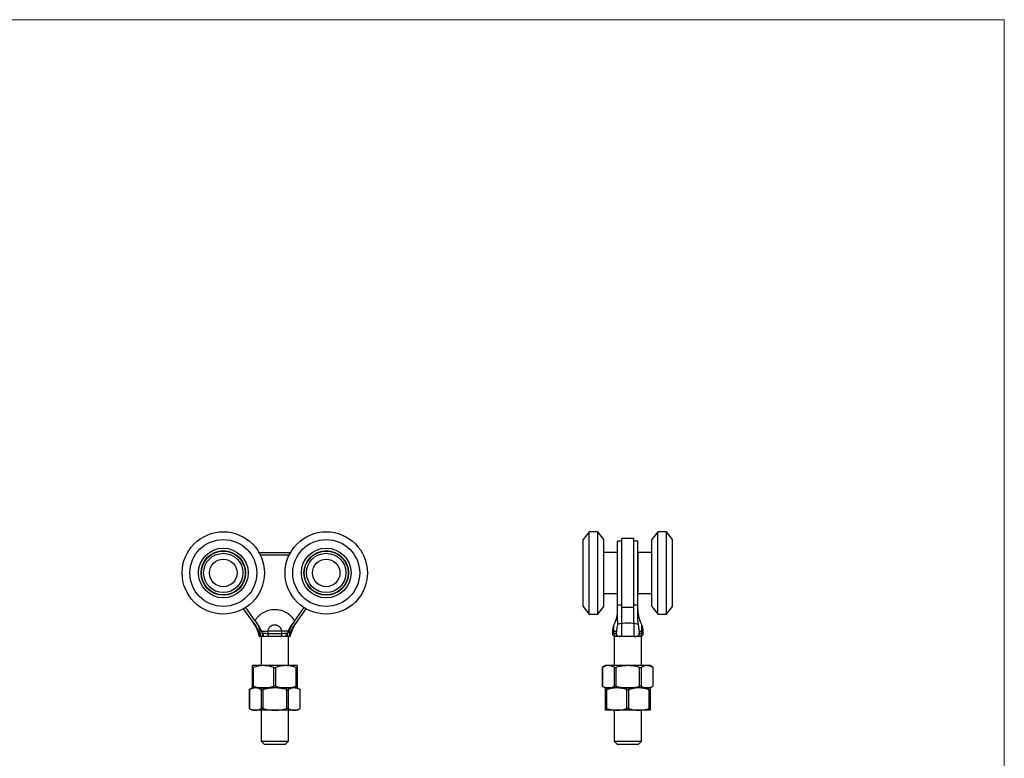
# Model space of a CAD drawing. Units: millimetres. Extents: x 10 to 584, y 10 to 410.
# Drawn here: x 297 to 584, y 195 to 410 of the extents above; entities that cross this region are included whole.
import ezdxf

# ---------------------------------------------------------------- set-up
doc = ezdxf.new("R2010")
doc.units = ezdxf.units.MM
doc.header["$LTSCALE"] = 2

msp = doc.modelspace()

# ---------------------------------------------------------------- linework, layer by layer
at = {"color": 7, "linetype": 'Continuous', "lineweight": 18}
for q in [(10, 410), (584, 10)]:
    msp.add_line((584, 410), q, dxfattribs=at)
at = {"color": 7, "linetype": 'Continuous', "lineweight": 25}
for p, q in [((463, 260.79), (461.25, 258.54)), ((461.25, 248.79), (461.25, 258.54)), ((465.5, 260.79), (463, 260.79)), ((463, 248.79), (463, 260.79)), ((467.25, 258.54), (465.5, 260.79)), ((465.5, 248.79), (465.5, 260.79)), ((467.25, 248.79), (467.25, 258.54)), ((476, 258.79), (472.5, 258.79)), ((472.5, 238.79), (472.5, 258.79)), ((476, 238.79), (476, 258.79)), ((483, 260.79), (481.25, 258.54)), ((481.25, 248.79), (481.25, 258.54)), ((485.5, 260.79), (483, 260.79)), ((483, 248.79), (483, 260.79)), ((487.25, 258.54), (485.5, 260.79)), ((485.5, 248.79), (485.5, 260.79)), ((487.25, 248.79), (487.25, 258.54)), ((472.5, 258.09), (471.3, 258.09)), ((471.3, 239.49), (471.3, 258.09)), ((477.2, 258.09), (476, 258.09)), ((477.2, 239.49), (477.2, 258.09)), ((366.75, 254.79), (375.96, 254.79)), ((367.12, 254.09), (375.59, 254.09)), ((471.25, 254.79), (467.25, 254.79)), ((471.25, 248.79), (471.25, 254.79)), ((481.25, 254.79), (477.25, 254.79)), ((477.25, 248.79), (477.25, 254.79)), ((471.3, 251.19), (471.25, 251.19)), ((477.25, 251.19), (477.2, 251.19)), ((461.25, 239.04), (461.25, 248.79)), ((463, 236.79), (463, 248.79)), ((465.5, 236.79), (465.5, 248.79)), ((467.25, 239.04), (467.25, 248.79)), ((471.25, 242.79), (471.25, 248.79)), ((477.25, 242.79), (477.25, 248.79)), ((481.25, 239.04), (481.25, 248.79)), ((483, 236.79), (483, 248.79)), ((485.5, 236.79), (485.5, 248.79)), ((487.25, 239.04), (487.25, 248.79)), ((471.25, 246.39), (471.3, 246.39)), ((477.2, 246.39), (477.25, 246.39)), ((467.25, 242.79), (471.25, 242.79)), ((477.25, 242.79), (481.25, 242.79)), ((365.32, 234.06), (362.27, 238.35)), ((365.62, 234.84), (362.87, 238.71)), ((379.84, 238.71), (377.09, 234.84)), ((380.44, 238.35), (377.39, 234.06)), ((461.25, 239.04), (463, 236.79)), ((465.5, 236.79), (467.25, 239.04)), ((471.3, 239.49), (472.5, 239.49)), ((471.3, 234.84), (471.3, 239.49)), ((472.5, 238.79), (476, 238.79)), ((472.5, 234.06), (472.5, 238.79)), ((476, 239.49), (477.2, 239.49)), ((476, 234.06), (476, 238.79)), ((477.2, 234.84), (477.2, 239.49)), ((481.25, 239.04), (483, 236.79)), ((485.5, 236.79), (487.25, 239.04)), ((463, 236.79), (465.5, 236.79)), ((483, 236.79), (485.5, 236.79)), ((367.21, 230.29), (366.85, 230.29)), ((367.26, 230.29), (367.21, 230.46)), ((367.21, 230.46), (367.21, 230.29)), ((367.35, 230.29), (367.35, 221.79)), ((368.22, 230.29), (367.44, 230.29)), ((367.47, 231.79), (369.33, 231.79)), ((367.67, 231.29), (367.91, 231.29)), ((369.55, 230.29), (368.22, 230.29)), ((373.38, 231.79), (369.33, 231.79)), ((369.33, 231.79), (369.33, 231.15)), ((369.33, 231.15), (373.38, 231.15)), ((373.15, 230.29), (369.55, 230.29)), ((374.49, 230.29), (373.15, 230.29)), ((373.38, 231.15), (373.38, 231.79)), ((375.24, 231.79), (373.38, 231.79)), ((375.26, 230.29), (374.49, 230.29)), ((374.8, 231.29), (375.04, 231.29)), ((375.35, 221.79), (375.35, 230.29)), ((375.5, 230.46), (375.44, 230.29)), ((375.5, 230.29), (375.5, 230.46)), ((375.85, 230.29), (375.5, 230.29)), ((469.75, 231.79), (469.75, 231.15)), ((470.23, 231.79), (470.94, 231.79)), ((470.23, 231.15), (470.23, 231.79)), ((470.25, 230.29), (470.25, 221.79)), ((470.68, 230.29), (470.25, 230.29)), ((471.76, 230.29), (470.68, 230.29)), ((470.81, 231.29), (470.89, 231.29)), ((471.98, 230.29), (471.76, 230.29)), ((472.5, 230.29), (472.37, 230.29)), ((476, 230.29), (472.5, 230.29)), ((476.13, 230.29), (476, 230.29)), ((476.73, 230.29), (476.51, 230.29)), ((477.82, 230.29), (476.73, 230.29)), ((477.55, 231.79), (478.27, 231.79)), ((477.61, 231.29), (477.68, 231.29)), ((478.25, 230.29), (477.82, 230.29)), ((478.25, 221.79), (478.25, 230.29)), ((478.27, 231.79), (478.27, 231.15)), ((478.75, 231.15), (478.75, 231.79)), ((368.1, 221.79), (364.85, 221.79)), ((364.85, 215.79), (364.85, 221.29)), ((365.1, 221.29), (365.1, 215.79)), ((374.6, 221.79), (368.1, 221.79)), ((371.1, 215.79), (371.1, 221.29)), ((371.6, 221.29), (371.6, 215.79)), ((377.85, 221.79), (374.6, 221.79)), ((377.6, 215.79), (377.6, 221.29)), ((377.85, 221.29), (377.85, 215.79)), ((467.75, 221.79), (466.82, 221.25)), ((466.82, 221.25), (466.82, 215.82)), ((466.89, 221.29), (466.89, 215.79)), ((468.62, 221.79), (467.75, 221.79)), ((474.25, 221.79), (468.62, 221.79)), ((470.35, 215.79), (470.35, 221.29)), ((470.78, 221.29), (470.78, 215.79)), ((479.88, 221.79), (474.25, 221.79)), ((477.71, 215.79), (477.71, 221.29)), ((478.15, 221.29), (478.15, 215.79)), ((480.75, 221.79), (479.88, 221.79)), ((481.68, 221.25), (480.75, 221.79)), ((481.61, 215.79), (481.61, 221.29)), ((481.68, 215.82), (481.68, 221.25)), ((364.85, 215.29), (363.93, 214.75)), ((365.72, 215.29), (364.85, 215.29)), ((368.1, 215.29), (364.85, 215.29)), ((371.35, 215.29), (365.72, 215.29)), ((374.6, 215.29), (368.1, 215.29)), ((376.98, 215.29), (371.35, 215.29)), ((377.85, 215.29), (374.6, 215.29)), ((377.85, 215.29), (376.98, 215.29)), ((378.78, 214.75), (377.85, 215.29)), ((466.82, 215.82), (467.75, 215.29)), ((471, 215.29), (467.75, 215.29)), ((468.62, 215.29), (467.75, 215.29)), ((474.25, 215.29), (468.62, 215.29)), ((477.5, 215.29), (471, 215.29)), ((479.88, 215.29), (474.25, 215.29)), ((480.75, 215.29), (477.5, 215.29)), ((480.75, 215.29), (479.88, 215.29)), ((480.75, 215.29), (481.68, 215.82)), ((363.92, 214.75), (363.92, 209.32)), ((363.99, 214.79), (363.99, 209.29)), ((367.46, 209.29), (367.46, 214.79)), ((367.89, 214.79), (367.89, 209.29)), ((374.82, 209.29), (374.82, 214.79)), ((375.25, 214.79), (375.25, 209.29)), ((378.71, 209.29), (378.71, 214.79)), ((378.78, 209.32), (378.78, 214.75)), ((467.75, 209.29), (467.75, 214.79)), ((468, 214.79), (468, 209.29)), ((474, 209.29), (474, 214.79)), ((474.5, 214.79), (474.5, 209.29)), ((480.5, 209.29), (480.5, 214.79)), ((480.75, 214.79), (480.75, 209.29)), ((363.93, 209.32), (364.85, 208.79)), ((365.72, 208.79), (364.85, 208.79)), ((371.35, 208.79), (365.72, 208.79)), ((367.35, 208.79), (367.35, 199.79)), ((376.98, 208.79), (371.35, 208.79)), ((375.35, 199.79), (375.35, 208.79)), ((377.85, 208.79), (376.98, 208.79)), ((377.85, 208.79), (378.78, 209.32)), ((471, 208.79), (467.75, 208.79)), ((470.25, 208.79), (470.25, 199.79)), ((477.5, 208.79), (471, 208.79)), ((480.75, 208.79), (477.5, 208.79)), ((478.25, 199.79), (478.25, 208.79)), ((367.35, 199.79), (368.35, 198.79)), ((367.35, 199.79), (375.35, 199.79)), ((374.35, 198.79), (368.35, 198.79)), ((374.35, 198.79), (375.35, 199.79)), ((470.25, 199.79), (471.25, 198.79)), ((470.25, 199.79), (474.25, 199.79)), ((474.25, 198.79), (471.25, 198.79)), ((474.25, 199.79), (478.25, 199.79)), ((477.25, 198.79), (474.25, 198.79)), ((477.25, 198.79), (478.25, 199.79))]:
    msp.add_line(p, q, dxfattribs=at)
at = {"color": 8, "linetype": 'Continuous', "lineweight": 25}
for p, q in [((470.23, 231.79), (469.75, 231.79)), ((469.75, 231.15), (470.23, 231.15)), ((478.75, 231.79), (478.27, 231.79)), ((478.27, 231.15), (478.75, 231.15))]:
    msp.add_line(p, q, dxfattribs=at)
at = {"color": 7, "linetype": 'Continuous', "lineweight": 25, "flags": 128}
for points in [[(367.91, 231.29), (367.92, 231.09), (367.93, 230.9), (367.96, 230.73), (368, 230.58), (368.05, 230.46), (368.1, 230.36), (368.16, 230.31), (368.22, 230.29)], [(374.49, 230.29), (374.55, 230.31), (374.61, 230.36), (374.66, 230.46), (374.71, 230.58), (374.74, 230.73), (374.77, 230.9), (374.79, 231.09), (374.8, 231.29)]]:
    msp.add_lwpolyline(points, dxfattribs=at)
at = {"color": 7, "linetype": 'Continuous', "lineweight": 25}
for centre, radius in [((356.35, 248.79), 12), ((356.35, 248.79), 9.75), ((386.35, 248.79), 12), ((386.35, 248.79), 9.75), ((356.35, 248.79), 7.25), ((386.35, 248.79), 7.25), ((356.35, 248.79), 6.5), ((356.35, 248.79), 6.4), ((356.35, 248.79), 5.74), ((356.35, 248.79), 4), ((386.35, 248.79), 6.5), ((386.35, 248.79), 6.4), ((386.35, 248.79), 5.74), ((386.35, 248.79), 4)]:
    msp.add_circle(centre, radius, dxfattribs=at)
for centre, radius, start, end in [((461.3, 238.19), 10, 332.6716, 360), ((487.2, 238.19), 10, 180, 207.3209), ((357.02, 228.47), 10, 10.4386, 35.4042), ((385.69, 228.47), 10, 144.5958, 169.5732), ((473.75, 231.79), 4, 153.0598, 180), ((474.75, 231.79), 4, 0, 26.9406), ((370.82, 231.08), 1.49, 177.1086, 212.01), ((371.89, 231.08), 1.49, 327.99, 2.8914), ((470.75, 231.15), 1, 180, 240), ((471.25, 231.13), 1.03, 178.9339, 235.6204), ((471.79, 231.26), 0.977, 178.6083, 268.5371), ((476.71, 231.26), 0.977, 271.4629, 1.3917), ((477.24, 231.13), 1.03, 304.3796, 1.0661), ((477.75, 231.15), 1, 300, 0)]:
    msp.add_arc(centre, radius, start, end, dxfattribs=at)
for centre, ratio, start_param, end_param in [((474.25, 221.04), 0.710774, 0.185269, 0.323958), ((474.25, 221.04), 0.710774, 5.959228, 6.097917), ((474.25, 218.14), 0.336683, 0.399425, 0.431075), ((474.25, 218.14), 0.336683, 5.85211, 5.88376)]:
    msp.add_ellipse(centre, major_axis=(0, 13.37), ratio=ratio, start_param=start_param, end_param=end_param, dxfattribs=at)
for points, knots in [([(365.62, 234.84), (365.76, 235.1), (365.92, 235.34), (366.26, 235.81), (366.46, 236.03), (366.86, 236.44), (367.08, 236.63), (367.54, 236.99), (367.78, 237.15), (368.53, 237.59), (369.07, 237.81), (369.91, 238.04), (370.2, 238.1), (370.78, 238.17), (371.06, 238.19), (371.64, 238.19), (371.94, 238.17), (372.51, 238.09), (373.08, 237.98), (373.63, 237.8), (374.17, 237.57), (374.43, 237.44), (374.93, 237.15), (375.17, 236.99), (375.63, 236.63), (375.85, 236.44), (376.46, 235.81), (376.81, 235.35), (377.09, 234.84)], [0, 0, 0, 0, 0.0625, 0.0625, 0.125, 0.125, 0.1875, 0.1875, 0.25, 0.25, 0.375, 0.375, 0.4375, 0.4375, 0.5, 0.5, 0.5625, 0.5625, 0.625, 0.6875, 0.6875, 0.75, 0.75, 0.8125, 0.8125, 0.875, 0.875, 1, 1, 1, 1]), ([(365.32, 234.06), (365.73, 233.48), (366.08, 232.87), (366.53, 231.91), (366.66, 231.59), (366.86, 231.1), (366.93, 230.93), (367.02, 230.69), (367.06, 230.61), (367.13, 230.44), (367.16, 230.36), (367.21, 230.29)], [0, 0, 0, 0, 0.5, 0.5, 0.75, 0.75, 0.875, 0.875, 0.9375, 0.9375, 1, 1, 1, 1]), ([(367.21, 230.46), (367.21, 231.12), (367.12, 231.77), (366.85, 232.72), (366.73, 233.03), (366.45, 233.62), (366.28, 233.91), (366.09, 234.18)], [0, 0, 0, 0, 0.5, 0.5, 0.75, 0.75, 1, 1, 1, 1]), ([(366.42, 233.71), (366.64, 233.41), (366.83, 233.1), (367.17, 232.45), (367.33, 232.13), (367.47, 231.79)], [0, 0, 0, 0, 0.5, 0.5, 1, 1, 1, 1]), ([(373.38, 231.79), (373.38, 231.92), (373.36, 232.04), (373.31, 232.29), (373.26, 232.41), (373.1, 232.75), (372.94, 232.95), (372.65, 233.2), (372.55, 233.27), (372.33, 233.4), (372.21, 233.45), (371.98, 233.53), (371.85, 233.56), (371.61, 233.61), (371.48, 233.62), (371.23, 233.62), (371.1, 233.61), (370.85, 233.56), (370.73, 233.53), (370.37, 233.41), (370.15, 233.28), (369.86, 233.03), (369.77, 232.94), (369.62, 232.74), (369.55, 232.63), (369.44, 232.41), (369.4, 232.29), (369.34, 232.04), (369.33, 231.92), (369.33, 231.79)], [0, 0, 0, 0, 0.0625, 0.0625, 0.125, 0.125, 0.25, 0.25, 0.3125, 0.3125, 0.375, 0.375, 0.4375, 0.4375, 0.5, 0.5, 0.5625, 0.5625, 0.625, 0.625, 0.75, 0.75, 0.8125, 0.8125, 0.875, 0.875, 0.9375, 0.9375, 1, 1, 1, 1]), ([(376.28, 233.71), (376.07, 233.41), (375.88, 233.1), (375.53, 232.45), (375.38, 232.13), (375.24, 231.79)], [0, 0, 0, 0, 0.5, 0.5, 1, 1, 1, 1]), ([(376.61, 234.18), (376.23, 233.64), (375.95, 233.04), (375.58, 231.77), (375.5, 231.12), (375.5, 230.46)], [0, 0, 0, 0, 0.5, 0.5, 1, 1, 1, 1]), ([(375.5, 230.29), (375.54, 230.36), (375.58, 230.44), (375.65, 230.61), (375.68, 230.69), (375.78, 230.93), (375.84, 231.1), (376.04, 231.59), (376.18, 231.91), (376.63, 232.87), (376.98, 233.48), (377.39, 234.06)], [0, 0, 0, 0, 0.0625, 0.0625, 0.125, 0.125, 0.25, 0.25, 0.5, 0.5, 1, 1, 1, 1]), ([(471.22, 233.71), (471.19, 233.41), (471.14, 233.1), (471.03, 232.45), (470.98, 232.13), (470.94, 231.79)], [0, 0, 0, 0, 0.5, 0.5, 1, 1, 1, 1]), ([(472.5, 234.06), (472.78, 234.13), (473.07, 234.18), (473.66, 234.25), (473.95, 234.27), (474.54, 234.27), (474.84, 234.25), (475.42, 234.18), (475.71, 234.13), (476, 234.06)], [0, 0, 0, 0, 0.25, 0.25, 0.5, 0.5, 0.75, 0.75, 1, 1, 1, 1]), ([(472.5, 230.29), (472.5, 230.36), (472.5, 230.44), (472.5, 230.61), (472.5, 230.69), (472.5, 230.93), (472.5, 231.1), (472.5, 231.59), (472.5, 231.91), (472.5, 232.87), (472.5, 233.48), (472.5, 234.06)], [0, 0, 0, 0, 0.0625, 0.0625, 0.125, 0.125, 0.25, 0.25, 0.5, 0.5, 1, 1, 1, 1]), ([(476, 234.06), (476, 233.48), (476, 232.87), (476, 231.91), (476, 231.59), (476, 231.1), (476, 230.93), (476, 230.69), (476, 230.61), (476, 230.44), (476, 230.36), (476, 230.29)], [0, 0, 0, 0, 0.5, 0.5, 0.75, 0.75, 0.875, 0.875, 0.9375, 0.9375, 1, 1, 1, 1]), ([(477.27, 233.71), (477.31, 233.41), (477.36, 233.1), (477.46, 232.45), (477.51, 232.13), (477.55, 231.79)], [0, 0, 0, 0, 0.5, 0.5, 1, 1, 1, 1]), ([(367.44, 230.29), (367.51, 230.29), (367.57, 230.31), (367.68, 230.39), (367.73, 230.45), (367.78, 230.62), (367.79, 230.74), (367.76, 231), (367.72, 231.15), (367.67, 231.29)], [0, 0, 0, 0, 0.25, 0.25, 0.5, 0.5, 0.75, 0.75, 1, 1, 1, 1]), ([(367.91, 231.29), (368.16, 231.29), (368.39, 231.25), (368.87, 231.18), (369.1, 231.15), (369.33, 231.15)], [0, 0, 0, 0, 0.5, 0.5, 1, 1, 1, 1]), ([(373.38, 231.15), (373.61, 231.15), (373.84, 231.18), (374.31, 231.25), (374.55, 231.29), (374.8, 231.29)], [0, 0, 0, 0, 0.5, 0.5, 1, 1, 1, 1]), ([(375.04, 231.29), (374.99, 231.15), (374.95, 231.01), (374.91, 230.74), (374.92, 230.62), (374.98, 230.45), (375.03, 230.39), (375.14, 230.31), (375.2, 230.29), (375.26, 230.29)], [0, 0, 0, 0, 0.25, 0.25, 0.5, 0.5, 0.75, 0.75, 1, 1, 1, 1]), ([(470.23, 231.15), (470.35, 231.15), (470.45, 231.18), (470.64, 231.25), (470.73, 231.29), (470.81, 231.29)], [0, 0, 0, 0, 0.5, 0.5, 1, 1, 1, 1]), ([(470.89, 231.29), (470.87, 231.15), (470.89, 231.01), (471.01, 230.74), (471.1, 230.62), (471.33, 230.45), (471.46, 230.39), (471.72, 230.31), (471.85, 230.29), (471.98, 230.29)], [0, 0, 0, 0, 0.25, 0.25, 0.5, 0.5, 0.75, 0.75, 1, 1, 1, 1]), ([(476.51, 230.29), (476.65, 230.29), (476.78, 230.31), (477.04, 230.39), (477.16, 230.45), (477.39, 230.62), (477.49, 230.74), (477.61, 231), (477.62, 231.15), (477.61, 231.29)], [0, 0, 0, 0, 0.25, 0.25, 0.5, 0.5, 0.75, 0.75, 1, 1, 1, 1]), ([(477.68, 231.29), (477.76, 231.29), (477.85, 231.25), (478.04, 231.18), (478.15, 231.15), (478.27, 231.15)], [0, 0, 0, 0, 0.5, 0.5, 1, 1, 1, 1]), ([(364.85, 221.29), (364.85, 221.34), (364.85, 221.52), (364.85, 221.73), (364.85, 221.77), (364.85, 221.79)], [0, 0, 0, 0, 0.193801, 0.5944673, 1, 1, 1, 1]), ([(364.85, 221.29), (364.85, 221.28), (364.86, 221.27), (364.87, 221.26), (364.9, 221.25), (364.94, 221.25), (364.99, 221.26), (365.04, 221.27), (365.08, 221.28), (365.1, 221.29)], [0, 0, 0, 0, 0.143192, 0.29031, 0.433573, 0.581272, 0.720052, 0.862736, 1, 1, 1, 1]), ([(368.1, 221.79), (368.03, 221.79), (367.48, 221.78), (366.47, 221.67), (365.56, 221.42), (365.1, 221.29)], [0, 0, 0, 0, 0.0760551, 0.5343442, 1, 1, 1, 1]), ([(371.1, 221.29), (370.61, 221.42), (369.88, 221.63), (368.87, 221.77), (368.36, 221.78), (368.1, 221.79)], [0, 0, 0, 0, 0.495729, 0.747168, 1, 1, 1, 1]), ([(371.1, 221.29), (371.12, 221.28), (371.17, 221.27), (371.24, 221.26), (371.32, 221.25), (371.39, 221.25), (371.47, 221.26), (371.54, 221.27), (371.58, 221.28), (371.6, 221.29)], [0, 0, 0, 0, 0.143192, 0.29031, 0.433573, 0.581272, 0.720052, 0.862736, 1, 1, 1, 1]), ([(374.6, 221.79), (374.53, 221.79), (373.98, 221.78), (372.97, 221.67), (372.06, 221.42), (371.6, 221.29)], [0, 0, 0, 0, 0.076055, 0.534344, 1, 1, 1, 1]), ([(377.6, 221.29), (377.11, 221.42), (376.38, 221.63), (375.37, 221.77), (374.86, 221.78), (374.6, 221.79)], [0, 0, 0, 0, 0.495729, 0.747168, 1, 1, 1, 1]), ([(377.6, 221.29), (377.64, 221.28), (377.73, 221.25), (377.81, 221.25), (377.85, 221.26), (377.85, 221.28), (377.85, 221.29)], [0, 0, 0, 0, 0.290208, 0.580952, 0.862315, 1, 1, 1, 1]), ([(377.85, 221.79), (377.85, 221.78), (377.85, 221.77), (377.85, 221.71), (377.85, 221.6), (377.85, 221.48), (377.85, 221.38), (377.85, 221.32), (377.85, 221.29)], [0, 0, 0, 0, 0.199839, 0.400428, 0.603057, 0.806254, 0.903107, 1, 1, 1, 1]), ([(466.82, 221.25), (466.82, 221.25), (466.82, 221.25), (466.83, 221.26), (466.85, 221.27), (466.88, 221.28), (466.89, 221.29)], [0, 0, 0, 0, 0.162539, 0.4401, 0.725471, 1, 1, 1, 1]), ([(468.62, 221.79), (468.57, 221.79), (468.26, 221.78), (467.68, 221.67), (467.15, 221.42), (466.89, 221.29)], [0, 0, 0, 0, 0.0760551, 0.5343442, 1, 1, 1, 1]), ([(470.35, 221.29), (470.21, 221.36), (469.93, 221.5), (469.5, 221.66), (469.06, 221.77), (468.77, 221.78), (468.62, 221.79)], [0, 0, 0, 0, 0.247528, 0.495832, 0.74722, 1, 1, 1, 1]), ([(470.35, 221.29), (470.36, 221.28), (470.39, 221.27), (470.44, 221.26), (470.5, 221.25), (470.57, 221.25), (470.64, 221.26), (470.71, 221.27), (470.76, 221.28), (470.78, 221.29)], [0, 0, 0, 0, 0.143192, 0.29031, 0.433573, 0.581272, 0.720052, 0.862736, 1, 1, 1, 1]), ([(474.25, 221.79), (473.91, 221.78), (473.15, 221.76), (471.99, 221.59), (471.19, 221.39), (470.78, 221.29)], [0, 0, 0, 0, 0.291315, 0.644183, 1, 1, 1, 1]), ([(477.71, 221.29), (477.49, 221.34), (476.82, 221.52), (475.67, 221.73), (474.72, 221.77), (474.25, 221.79)], [0, 0, 0, 0, 0.193801, 0.5944673, 1, 1, 1, 1]), ([(477.71, 221.29), (477.74, 221.28), (477.79, 221.27), (477.86, 221.26), (477.93, 221.25), (478, 221.25), (478.06, 221.26), (478.11, 221.27), (478.13, 221.28), (478.15, 221.29)], [0, 0, 0, 0, 0.143192, 0.29031, 0.433573, 0.581272, 0.720052, 0.862736, 1, 1, 1, 1]), ([(479.88, 221.79), (479.83, 221.79), (479.52, 221.78), (478.94, 221.67), (478.41, 221.42), (478.15, 221.29)], [0, 0, 0, 0, 0.0760551, 0.5343442, 1, 1, 1, 1]), ([(481.61, 221.29), (481.33, 221.42), (480.9, 221.63), (480.32, 221.77), (480.02, 221.78), (479.88, 221.79)], [0, 0, 0, 0, 0.495729, 0.747168, 1, 1, 1, 1]), ([(481.61, 221.29), (481.62, 221.28), (481.64, 221.27), (481.67, 221.26), (481.68, 221.25), (481.67, 221.25), (481.67, 221.25)], [0, 0, 0, 0, 0.286381, 0.580616, 0.867139, 1, 1, 1, 1]), ([(365.72, 215.29), (365.55, 215.28), (365.18, 215.26), (364.6, 215.09), (364.19, 214.89), (363.99, 214.79)], [0, 0, 0, 0, 0.291315, 0.644183, 1, 1, 1, 1]), ([(365.1, 215.79), (365.08, 215.79), (365.04, 215.81), (364.98, 215.82), (364.94, 215.82), (364.9, 215.82), (364.87, 215.82), (364.86, 215.81), (364.85, 215.79), (364.85, 215.79)], [0, 0, 0, 0, 0.143192, 0.29031, 0.433573, 0.581272, 0.720052, 0.862736, 1, 1, 1, 1]), ([(364.85, 215.29), (364.85, 215.3), (364.85, 215.34), (364.85, 215.56), (364.85, 215.73), (364.85, 215.79)], [0, 0, 0, 0, 0.400375, 0.806199, 1, 1, 1, 1]), ([(365.1, 215.79), (365.59, 215.65), (366.33, 215.44), (367.34, 215.31), (367.85, 215.29), (368.1, 215.29)], [0, 0, 0, 0, 0.495729, 0.747168, 1, 1, 1, 1]), ([(367.46, 214.79), (367.35, 214.84), (367.01, 215.02), (366.43, 215.23), (365.96, 215.27), (365.72, 215.29)], [0, 0, 0, 0, 0.193801, 0.594467, 1, 1, 1, 1]), ([(371.35, 215.29), (371.26, 215.29), (370.64, 215.28), (369.47, 215.17), (368.42, 214.92), (367.89, 214.79)], [0, 0, 0, 0, 0.076055, 0.534344, 1, 1, 1, 1]), ([(368.1, 215.29), (368.18, 215.29), (368.72, 215.29), (369.73, 215.4), (370.64, 215.66), (371.1, 215.79)], [0, 0, 0, 0, 0.0760551, 0.5343442, 1, 1, 1, 1]), ([(371.6, 215.79), (371.58, 215.79), (371.54, 215.81), (371.46, 215.82), (371.39, 215.82), (371.31, 215.82), (371.24, 215.82), (371.17, 215.81), (371.12, 215.79), (371.1, 215.79)], [0, 0, 0, 0, 0.143192, 0.29031, 0.433573, 0.581272, 0.720052, 0.862736, 1, 1, 1, 1]), ([(374.82, 214.79), (374.25, 214.92), (373.4, 215.13), (372.24, 215.27), (371.65, 215.28), (371.35, 215.29)], [0, 0, 0, 0, 0.495729, 0.747168, 1, 1, 1, 1]), ([(371.6, 215.79), (371.85, 215.72), (372.33, 215.57), (373.08, 215.41), (373.84, 215.31), (374.35, 215.29), (374.6, 215.29)], [0, 0, 0, 0, 0.247528, 0.495832, 0.74722, 1, 1, 1, 1]), ([(374.6, 215.29), (374.68, 215.29), (374.99, 215.29), (375.53, 215.33), (376.22, 215.43), (376.92, 215.58), (377.37, 215.72), (377.6, 215.79)], [0, 0, 0, 0, 0.076023, 0.304666, 0.534377, 0.766837, 1, 1, 1, 1]), ([(376.98, 215.29), (376.94, 215.29), (376.63, 215.28), (376.04, 215.17), (375.51, 214.92), (375.25, 214.79)], [0, 0, 0, 0, 0.076055, 0.534344, 1, 1, 1, 1]), ([(378.71, 214.79), (378.43, 214.92), (378.01, 215.13), (377.42, 215.27), (377.13, 215.28), (376.98, 215.29)], [0, 0, 0, 0, 0.495729, 0.747168, 1, 1, 1, 1]), ([(377.85, 215.79), (377.85, 215.8), (377.84, 215.82), (377.77, 215.83), (377.68, 215.81), (377.62, 215.79), (377.6, 215.79)], [0, 0, 0, 0, 0.290208, 0.580952, 0.862315, 1, 1, 1, 1]), ([(377.85, 215.79), (377.85, 215.76), (377.85, 215.7), (377.85, 215.54), (377.85, 215.34), (377.85, 215.3), (377.85, 215.29)], [0, 0, 0, 0, 0.0968852, 0.1938088, 0.5944712, 1, 1, 1, 1]), ([(466.89, 215.79), (466.88, 215.79), (466.85, 215.81), (466.83, 215.82), (466.82, 215.82), (466.82, 215.82), (466.82, 215.82)], [0, 0, 0, 0, 0.286381, 0.580616, 0.867139, 1, 1, 1, 1]), ([(466.89, 215.79), (467.07, 215.69), (467.36, 215.55), (467.74, 215.42), (468.12, 215.32), (468.42, 215.3), (468.62, 215.29)], [0, 0, 0, 0, 0.330151, 0.495848, 0.660495, 1, 1, 1, 1]), ([(467.75, 214.79), (467.75, 214.88), (467.75, 215.03), (467.75, 215.16), (467.75, 215.26), (467.75, 215.28), (467.75, 215.29)], [0, 0, 0, 0, 0.3301506, 0.4958485, 0.6604953, 1, 1, 1, 1]), ([(471, 215.29), (470.92, 215.29), (470.38, 215.28), (469.37, 215.17), (468.46, 214.92), (468, 214.79)], [0, 0, 0, 0, 0.076055, 0.534344, 1, 1, 1, 1]), ([(468.62, 215.29), (468.66, 215.29), (468.84, 215.29), (469.15, 215.33), (469.55, 215.43), (469.95, 215.58), (470.22, 215.72), (470.35, 215.79)], [0, 0, 0, 0, 0.076023, 0.304666, 0.534377, 0.766837, 1, 1, 1, 1]), ([(470.78, 215.79), (470.76, 215.79), (470.71, 215.81), (470.64, 215.82), (470.56, 215.82), (470.5, 215.82), (470.44, 215.82), (470.39, 215.81), (470.36, 215.79), (470.35, 215.79)], [0, 0, 0, 0, 0.143192, 0.29031, 0.433573, 0.581272, 0.720052, 0.862736, 1, 1, 1, 1]), ([(470.78, 215.79), (471.18, 215.69), (471.99, 215.49), (473.15, 215.32), (473.91, 215.3), (474.25, 215.29)], [0, 0, 0, 0, 0.353068, 0.7086846, 1, 1, 1, 1]), ([(474, 214.79), (473.75, 214.86), (473.27, 215), (472.52, 215.16), (471.77, 215.27), (471.25, 215.28), (471, 215.29)], [0, 0, 0, 0, 0.247528, 0.495832, 0.74722, 1, 1, 1, 1]), ([(474.25, 215.29), (474.72, 215.3), (475.66, 215.34), (476.81, 215.56), (477.49, 215.73), (477.71, 215.79)], [0, 0, 0, 0, 0.400375, 0.806199, 1, 1, 1, 1]), ([(477.5, 215.29), (477.2, 215.28), (476.55, 215.26), (475.54, 215.09), (474.85, 214.89), (474.5, 214.79)], [0, 0, 0, 0, 0.291315, 0.644183, 1, 1, 1, 1]), ([(480.5, 214.79), (480.31, 214.84), (479.72, 215.02), (478.73, 215.23), (477.91, 215.27), (477.5, 215.29)], [0, 0, 0, 0, 0.193801, 0.5944673, 1, 1, 1, 1]), ([(478.15, 215.79), (478.13, 215.79), (478.11, 215.81), (478.05, 215.82), (477.99, 215.82), (477.93, 215.82), (477.86, 215.82), (477.78, 215.81), (477.74, 215.79), (477.71, 215.79)], [0, 0, 0, 0, 0.143192, 0.29031, 0.433573, 0.581272, 0.720052, 0.862736, 1, 1, 1, 1]), ([(478.15, 215.79), (478.43, 215.65), (478.85, 215.44), (479.43, 215.31), (479.73, 215.29), (479.88, 215.29)], [0, 0, 0, 0, 0.495729, 0.747168, 1, 1, 1, 1]), ([(479.88, 215.29), (479.92, 215.29), (480.23, 215.29), (480.82, 215.4), (481.34, 215.66), (481.61, 215.79)], [0, 0, 0, 0, 0.076055, 0.534344, 1, 1, 1, 1]), ([(480.75, 215.29), (480.75, 215.29), (480.75, 215.28), (480.75, 215.17), (480.75, 214.92), (480.75, 214.79)], [0, 0, 0, 0, 0.0760551, 0.5343442, 1, 1, 1, 1]), ([(481.67, 215.82), (481.67, 215.82), (481.68, 215.82), (481.66, 215.82), (481.64, 215.81), (481.62, 215.79), (481.61, 215.79)], [0, 0, 0, 0, 0.162539, 0.4401, 0.725471, 1, 1, 1, 1]), ([(363.93, 214.75), (363.93, 214.75), (363.93, 214.75), (363.94, 214.76), (363.96, 214.77), (363.98, 214.78), (363.99, 214.79)], [0, 0, 0, 0, 0.162539, 0.4401, 0.725471, 1, 1, 1, 1]), ([(367.46, 214.79), (367.47, 214.78), (367.5, 214.77), (367.55, 214.76), (367.61, 214.75), (367.67, 214.75), (367.75, 214.76), (367.82, 214.77), (367.87, 214.78), (367.89, 214.79)], [0, 0, 0, 0, 0.143192, 0.29031, 0.433573, 0.581272, 0.720052, 0.862736, 1, 1, 1, 1]), ([(374.82, 214.79), (374.84, 214.78), (374.89, 214.77), (374.97, 214.76), (375.04, 214.75), (375.1, 214.75), (375.16, 214.76), (375.21, 214.77), (375.24, 214.78), (375.25, 214.79)], [0, 0, 0, 0, 0.143192, 0.29031, 0.433573, 0.581272, 0.720052, 0.862736, 1, 1, 1, 1]), ([(378.71, 214.79), (378.74, 214.78), (378.78, 214.75), (378.78, 214.75), (378.78, 214.75)], [0, 0, 0, 0, 0.58135, 1, 1, 1, 1]), ([(467.75, 214.79), (467.75, 214.78), (467.75, 214.77), (467.77, 214.76), (467.8, 214.75), (467.84, 214.75), (467.88, 214.76), (467.94, 214.77), (467.98, 214.78), (468, 214.79)], [0, 0, 0, 0, 0.143192, 0.29031, 0.433573, 0.581272, 0.720052, 0.862736, 1, 1, 1, 1]), ([(474, 214.79), (474.02, 214.78), (474.06, 214.77), (474.14, 214.76), (474.21, 214.75), (474.29, 214.75), (474.36, 214.76), (474.43, 214.77), (474.48, 214.78), (474.5, 214.79)], [0, 0, 0, 0, 0.143192, 0.29031, 0.433573, 0.581272, 0.720052, 0.862736, 1, 1, 1, 1]), ([(480.5, 214.79), (480.52, 214.78), (480.56, 214.77), (480.62, 214.76), (480.66, 214.75), (480.7, 214.75), (480.73, 214.76), (480.75, 214.77), (480.75, 214.78), (480.75, 214.79)], [0, 0, 0, 0, 0.143192, 0.29031, 0.433573, 0.581272, 0.720052, 0.862736, 1, 1, 1, 1]), ([(363.99, 209.29), (363.98, 209.29), (363.96, 209.31), (363.94, 209.32), (363.92, 209.32), (363.93, 209.32), (363.93, 209.32)], [0, 0, 0, 0, 0.286381, 0.580616, 0.867139, 1, 1, 1, 1]), ([(363.99, 209.29), (364.19, 209.19), (364.59, 208.99), (365.17, 208.82), (365.55, 208.8), (365.72, 208.79)], [0, 0, 0, 0, 0.353068, 0.708685, 1, 1, 1, 1]), ([(365.72, 208.79), (365.96, 208.8), (366.43, 208.84), (367.01, 209.06), (367.35, 209.23), (367.46, 209.29)], [0, 0, 0, 0, 0.400375, 0.806199, 1, 1, 1, 1]), ([(367.89, 209.29), (367.86, 209.29), (367.81, 209.31), (367.74, 209.32), (367.67, 209.32), (367.6, 209.32), (367.54, 209.32), (367.49, 209.31), (367.47, 209.29), (367.46, 209.29)], [0, 0, 0, 0, 0.143192, 0.29031, 0.433573, 0.581272, 0.720052, 0.862736, 1, 1, 1, 1]), ([(367.89, 209.29), (368.45, 209.15), (369.3, 208.94), (370.47, 208.81), (371.06, 208.79), (371.35, 208.79)], [0, 0, 0, 0, 0.495729, 0.747168, 1, 1, 1, 1]), ([(371.35, 208.79), (371.44, 208.79), (372.07, 208.79), (373.24, 208.9), (374.29, 209.16), (374.82, 209.29)], [0, 0, 0, 0, 0.0760551, 0.5343442, 1, 1, 1, 1]), ([(375.25, 209.29), (375.24, 209.29), (375.21, 209.31), (375.16, 209.32), (375.1, 209.32), (375.03, 209.32), (374.96, 209.32), (374.89, 209.31), (374.84, 209.29), (374.82, 209.29)], [0, 0, 0, 0, 0.143192, 0.29031, 0.433573, 0.581272, 0.720052, 0.862736, 1, 1, 1, 1]), ([(375.25, 209.29), (375.39, 209.22), (375.67, 209.07), (376.1, 208.91), (376.54, 208.81), (376.83, 208.79), (376.98, 208.79)], [0, 0, 0, 0, 0.247528, 0.495832, 0.74722, 1, 1, 1, 1]), ([(376.98, 208.79), (377.03, 208.79), (377.2, 208.79), (377.52, 208.83), (377.92, 208.93), (378.32, 209.08), (378.58, 209.22), (378.71, 209.29)], [0, 0, 0, 0, 0.076023, 0.304666, 0.534377, 0.766837, 1, 1, 1, 1]), ([(378.78, 209.32), (378.78, 209.32), (378.78, 209.32), (378.76, 209.31), (378.72, 209.29), (378.71, 209.29)], [0, 0, 0, 0, 0.163251, 0.725072, 1, 1, 1, 1]), ([(468, 209.29), (467.98, 209.29), (467.94, 209.31), (467.88, 209.32), (467.83, 209.32), (467.79, 209.32), (467.77, 209.32), (467.75, 209.31), (467.75, 209.29), (467.75, 209.29)], [0, 0, 0, 0, 0.143192, 0.29031, 0.433573, 0.581272, 0.720052, 0.862736, 1, 1, 1, 1]), ([(467.75, 208.79), (467.75, 208.79), (467.75, 208.79), (467.75, 208.83), (467.75, 208.93), (467.75, 209.08), (467.75, 209.22), (467.75, 209.29)], [0, 0, 0, 0, 0.076023, 0.304666, 0.534377, 0.766837, 1, 1, 1, 1]), ([(468, 209.29), (468.32, 209.19), (468.81, 209.05), (469.47, 208.92), (470.14, 208.82), (470.65, 208.8), (471, 208.79)], [0, 0, 0, 0, 0.330151, 0.495848, 0.660495, 1, 1, 1, 1]), ([(471, 208.79), (471.07, 208.79), (471.38, 208.79), (471.92, 208.83), (472.62, 208.93), (473.31, 209.08), (473.77, 209.22), (474, 209.29)], [0, 0, 0, 0, 0.076023, 0.304666, 0.534377, 0.766837, 1, 1, 1, 1]), ([(474.5, 209.29), (474.48, 209.29), (474.43, 209.31), (474.36, 209.32), (474.28, 209.32), (474.21, 209.32), (474.13, 209.32), (474.06, 209.31), (474.02, 209.29), (474, 209.29)], [0, 0, 0, 0, 0.143192, 0.29031, 0.433573, 0.581272, 0.720052, 0.862736, 1, 1, 1, 1]), ([(474.5, 209.29), (474.85, 209.19), (475.54, 208.99), (476.55, 208.82), (477.2, 208.8), (477.5, 208.79)], [0, 0, 0, 0, 0.353068, 0.7086846, 1, 1, 1, 1]), ([(477.5, 208.79), (477.9, 208.8), (478.72, 208.84), (479.72, 209.06), (480.31, 209.23), (480.5, 209.29)], [0, 0, 0, 0, 0.400375, 0.806199, 1, 1, 1, 1]), ([(480.75, 209.29), (480.75, 209.29), (480.74, 209.31), (480.73, 209.32), (480.7, 209.32), (480.66, 209.32), (480.61, 209.32), (480.56, 209.31), (480.52, 209.29), (480.5, 209.29)], [0, 0, 0, 0, 0.143192, 0.29031, 0.433573, 0.581272, 0.720052, 0.862736, 1, 1, 1, 1]), ([(480.75, 209.29), (480.75, 209.15), (480.75, 208.94), (480.75, 208.81), (480.75, 208.79), (480.75, 208.79)], [0, 0, 0, 0, 0.495729, 0.747168, 1, 1, 1, 1])]:
    msp.add_open_spline(points, degree=3, knots=knots, dxfattribs=at)
for points in [[(365.62, 234.84), (365.89, 234.46), (366.16, 234.09), (366.42, 233.71)], [(377.09, 234.84), (376.82, 234.46), (376.55, 234.09), (376.28, 233.71)], [(471.3, 234.84), (471.3, 234.46), (471.27, 234.09), (471.22, 233.71)], [(477.2, 234.84), (477.2, 234.46), (477.22, 234.09), (477.27, 233.71)], [(367.26, 230.29), (367.32, 230.29), (367.38, 230.29), (367.44, 230.29)], [(367.47, 231.79), (367.54, 231.62), (367.6, 231.46), (367.67, 231.29)], [(375.24, 231.79), (375.17, 231.62), (375.1, 231.46), (375.04, 231.29)], [(375.44, 230.29), (375.38, 230.29), (375.32, 230.29), (375.26, 230.29)], [(470.94, 231.79), (470.92, 231.62), (470.91, 231.46), (470.89, 231.29)], [(472.37, 230.29), (472.24, 230.29), (472.11, 230.29), (471.98, 230.29)], [(476.13, 230.29), (476.26, 230.29), (476.39, 230.29), (476.51, 230.29)], [(477.55, 231.79), (477.57, 231.62), (477.59, 231.46), (477.61, 231.29)]]:
    msp.add_open_spline(points, degree=3, dxfattribs=at)
at = {"color": 8, "linetype": 'Continuous', "lineweight": 25}
for points, knots in [([(470.23, 231.79), (470.23, 231.99), (470.23, 232.4), (470.22, 232.95), (470.2, 233.36), (470.19, 233.59), (470.19, 233.59), (470.19, 233.59)], [0, 0, 0, 0, 0.201469, 0.406112, 0.617723, 0.839189, 1, 1, 1, 1]), ([(478.3, 233.59), (478.3, 233.59), (478.3, 233.59), (478.29, 233.36), (478.28, 232.95), (478.27, 232.4), (478.27, 231.99), (478.27, 231.79)], [0, 0, 0, 0, 0.160706, 0.382199, 0.593837, 0.798506, 1, 1, 1, 1])]:
    msp.add_open_spline(points, degree=3, knots=knots, dxfattribs=at)

doc.saveas('drawing.dxf')
